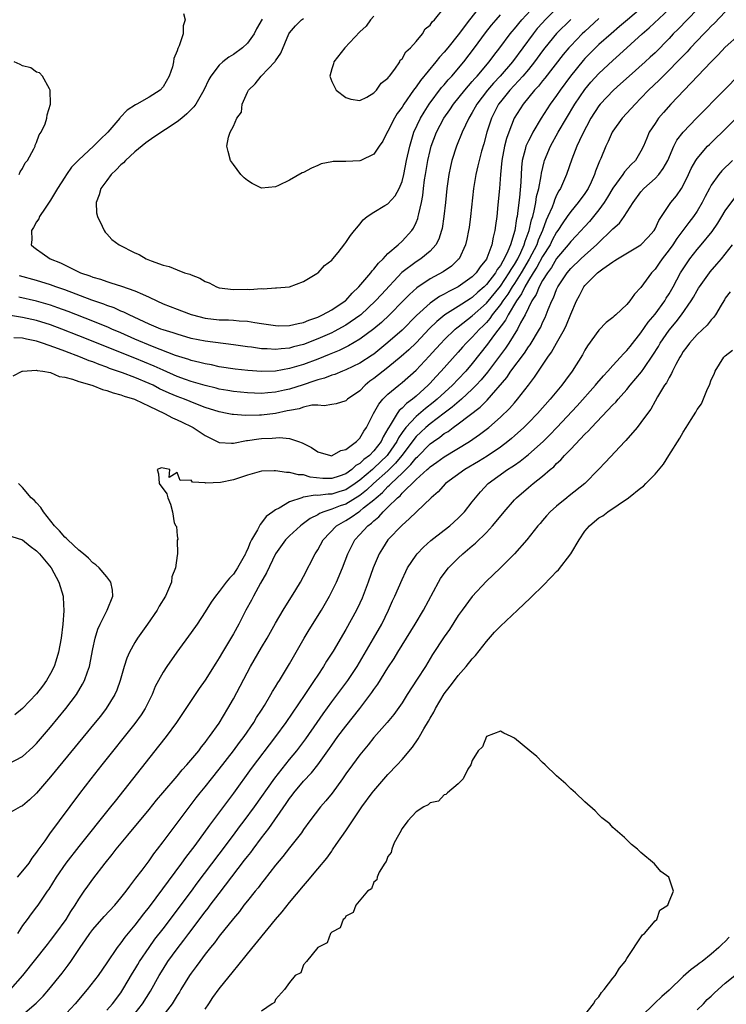
# Model space of a CAD drawing. Units: inches. Extents: x 2649000 to 2652000, y 1557000 to 1560000.
# Drawn here: x 2650025 to 2650125, y 1558997 to 1559137 of the extents above; entities that cross this region are included whole.
import ezdxf

# ---------------------------------------------------------------- set-up
doc = ezdxf.new("R2010")
doc.units = ezdxf.units.IN
doc.header["$MEASUREMENT"] = 0
doc.layers.add('LD26491557_2ft', color=135, linetype='Continuous')

msp = doc.modelspace()

# ---------------------------------------------------------------- linework, layer by layer
at = {"layer": 'LD26491557_2ft'}
for points, elevation in [([(2650113, 1559138.63), (2650111.06, 1559137), (2650109.96, 1559136.04), (2650108.74, 1559135), (2650107, 1559133.47), (2650106.51, 1559133), (2650105, 1559131.48), (2650104.77, 1559131.23), (2650102.99, 1559129), (2650101.52, 1559127), (2650101, 1559126.23), (2650100.1, 1559125), (2650099.66, 1559124.34), (2650098.82, 1559123), (2650097.62, 1559121), (2650097.4, 1559120.6), (2650097, 1559119.8), (2650096.64, 1559119), (2650096.54, 1559118.54), (2650096.11, 1559117), (2650096, 1559116), (2650095.93, 1559115), (2650095.9, 1559113.9), (2650095.73, 1559111.73), (2650095.62, 1559111), (2650095.44, 1559109.44), (2650095.36, 1559109), (2650095.28, 1559108.72), (2650095.04, 1559107), (2650094.43, 1559105), (2650094.07, 1559104.07), (2650093.55, 1559103), (2650093.33, 1559102.67), (2650093, 1559102.03), (2650092.55, 1559101.45), (2650092.31, 1559101), (2650091, 1559099.32), (2650090.68, 1559099), (2650089.78, 1559098.22), (2650089, 1559097.5), (2650088.69, 1559097.31), (2650087, 1559096.2), (2650085.1, 1559095), (2650083.94, 1559094.06), (2650082.93, 1559093.07), (2650081, 1559091.04), (2650079.96, 1559090.04), (2650078.9, 1559089.1), (2650077, 1559087.52), (2650075, 1559085.95), (2650074.44, 1559085.56), (2650073.75, 1559085), (2650073, 1559084.22), (2650071.26, 1559083), (2650071, 1559082.77), (2650069.63, 1559082.37), (2650069, 1559082.25), (2650067.91, 1559082.09), (2650067, 1559082.17), (2650066.15, 1559082.15), (2650065, 1559081.88), (2650064.35, 1559081.65), (2650063, 1559081.42), (2650062.66, 1559081.34), (2650061, 1559081), (2650059, 1559080.76), (2650058.74, 1559080.74), (2650056.71, 1559080.71), (2650055, 1559080.82), (2650054.84, 1559080.84), (2650054.1, 1559081), (2650053, 1559081.2), (2650051, 1559081.85), (2650049.65, 1559082.35), (2650048.04, 1559083), (2650047, 1559083.39), (2650045.88, 1559083.88), (2650044.51, 1559084.51), (2650043.57, 1559085), (2650043, 1559085.27), (2650041, 1559086.1), (2650039.25, 1559086.75), (2650037.39, 1559087.39), (2650037, 1559087.55), (2650035.93, 1559087.93), (2650035, 1559088.31), (2650034.48, 1559088.48), (2650033.26, 1559089), (2650031, 1559089.85), (2650029.61, 1559090.39), (2650027.83, 1559091), (2650027, 1559091.26), (2650025.55, 1559091.55), (2650025, 1559091.69), (2650023.75, 1559091.75)], 7792), ([(2650101, 1559138.63), (2650099.38, 1559137), (2650099, 1559136.59), (2650098.25, 1559135.75), (2650097.64, 1559135), (2650094.73, 1559131), (2650092.97, 1559129), (2650092.02, 1559127.98), (2650091.18, 1559127), (2650089.66, 1559125), (2650089.43, 1559124.57), (2650089, 1559123.81), (2650088.5, 1559123), (2650088.01, 1559122.01), (2650087.56, 1559121), (2650086.75, 1559119), (2650086.09, 1559117), (2650085.88, 1559116.12), (2650085.64, 1559115), (2650085.36, 1559113), (2650085.17, 1559111), (2650084.95, 1559109), (2650084.69, 1559107.31), (2650084.61, 1559107), (2650084.23, 1559105.77), (2650083.83, 1559105), (2650083, 1559104.07), (2650081.69, 1559103), (2650081, 1559102.58), (2650078.98, 1559101.02), (2650076.07, 1559097.93), (2650075.25, 1559097), (2650073.13, 1559095), (2650073, 1559094.9), (2650071, 1559093.55), (2650069.36, 1559092.64), (2650069, 1559092.47), (2650067, 1559091.58), (2650065, 1559090.81), (2650063.55, 1559090.45), (2650063, 1559090.29), (2650061.8, 1559090.2), (2650061, 1559090.1), (2650059.81, 1559090.19), (2650059, 1559090.2), (2650057.59, 1559090.41), (2650057, 1559090.48), (2650055, 1559090.77), (2650051, 1559091.26), (2650049, 1559091.67), (2650047, 1559092.25), (2650046.45, 1559092.45), (2650045, 1559092.88), (2650044.66, 1559093), (2650043, 1559093.68), (2650040.16, 1559095), (2650039.41, 1559095.41), (2650039, 1559095.56), (2650038.02, 1559096.02), (2650037, 1559096.36), (2650036.55, 1559096.55), (2650034.88, 1559097.12), (2650031, 1559098.56), (2650029.72, 1559099), (2650029, 1559099.27), (2650027, 1559099.9), (2650024.58, 1559100.58)], 7798), ([(2650047.91, 1559137.91), (2650048.14, 1559137), (2650047.88, 1559136.12), (2650047.87, 1559135), (2650047.3, 1559133.3), (2650047.14, 1559133), (2650047.08, 1559132.92), (2650047, 1559132.59), (2650046.52, 1559131.48), (2650046.47, 1559131), (2650046.32, 1559130.32), (2650045.87, 1559129), (2650045, 1559127.44), (2650044.61, 1559127), (2650043, 1559126.01), (2650041.27, 1559125), (2650041.08, 1559124.92), (2650039.88, 1559124.12), (2650038.9, 1559123.1), (2650038.83, 1559123), (2650037.13, 1559121), (2650036.05, 1559119.95), (2650035.09, 1559119), (2650033, 1559117.08), (2650031.99, 1559116.01), (2650031.24, 1559115), (2650031, 1559114.63), (2650029.96, 1559113), (2650029, 1559111.34), (2650028.21, 1559110.21), (2650027.41, 1559109), (2650027.3, 1559108.7), (2650027, 1559108.26), (2650026.57, 1559107.43), (2650026.26, 1559107), (2650026.32, 1559105.68), (2650026.24, 1559105), (2650026.63, 1559104.63), (2650027, 1559104.35), (2650027.78, 1559103.78), (2650028.93, 1559103), (2650030.4, 1559102.4), (2650032.78, 1559101.22), (2650033.25, 1559101), (2650034.56, 1559100.56), (2650035, 1559100.37), (2650036.08, 1559100.08), (2650037, 1559099.74), (2650037.59, 1559099.59), (2650039.1, 1559099.1), (2650041, 1559098.44), (2650042.06, 1559097.94), (2650043, 1559097.54), (2650044.12, 1559097), (2650045, 1559096.6), (2650047, 1559095.82), (2650047.61, 1559095.61), (2650049, 1559095.06), (2650049.18, 1559095), (2650051, 1559094.53), (2650053, 1559094.3), (2650054.29, 1559094.29), (2650055, 1559094.26), (2650055.83, 1559094.17), (2650057, 1559094.13), (2650058.06, 1559093.94), (2650059, 1559093.8), (2650061, 1559093.48), (2650061.46, 1559093.46), (2650063, 1559093.48), (2650064.21, 1559093.79), (2650065, 1559093.93), (2650065.74, 1559094.25), (2650067, 1559094.68), (2650067.7, 1559095), (2650069, 1559095.73), (2650070.92, 1559097), (2650071, 1559097.08), (2650071.89, 1559098.11), (2650072.84, 1559099), (2650074.56, 1559101), (2650074.74, 1559101.26), (2650075, 1559101.51), (2650075.64, 1559102.36), (2650076.32, 1559103), (2650077, 1559103.73), (2650078.45, 1559105), (2650079, 1559105.52), (2650080.38, 1559107), (2650080.63, 1559107.37), (2650081, 1559108.14), (2650081.26, 1559108.74), (2650081.32, 1559109), (2650081.38, 1559109.38), (2650081.79, 1559111), (2650081.98, 1559112.02), (2650082.07, 1559113), (2650082.21, 1559114.21), (2650082.33, 1559115), (2650082.68, 1559117), (2650083, 1559118.39), (2650083.16, 1559119), (2650083.9, 1559121), (2650084.96, 1559123), (2650085.8, 1559124.2), (2650086.33, 1559125), (2650087.95, 1559127), (2650089, 1559128.2), (2650089.36, 1559128.64), (2650089.69, 1559129), (2650091.38, 1559131), (2650092.07, 1559131.93), (2650092.92, 1559133), (2650094.39, 1559135), (2650094.66, 1559135.34), (2650095, 1559135.73), (2650096.03, 1559137), (2650097.88, 1559139)], 7800), ([(2650090.55, 1559139.45), (2650088.58, 1559137), (2650087, 1559134.88), (2650085.5, 1559133), (2650085, 1559132.38), (2650084.33, 1559131.67), (2650083.83, 1559131), (2650081.62, 1559128.37), (2650081, 1559127.46), (2650080.65, 1559127), (2650079.25, 1559125), (2650079, 1559124.59), (2650078.33, 1559123.67), (2650077.93, 1559123), (2650077, 1559121.13), (2650076.91, 1559121), (2650076.25, 1559119.75), (2650075.73, 1559119), (2650075, 1559117.87), (2650073.14, 1559117), (2650073, 1559116.95), (2650071, 1559116.86), (2650069.18, 1559116.82), (2650069, 1559116.78), (2650067.51, 1559116.49), (2650067, 1559116.26), (2650066.1, 1559115.9), (2650065, 1559115.28), (2650064.79, 1559115.21), (2650063, 1559114.17), (2650061.42, 1559113.42), (2650061, 1559113.25), (2650059, 1559113.04), (2650057.69, 1559113.69), (2650057, 1559114.12), (2650056.52, 1559114.52), (2650056.05, 1559115), (2650055, 1559116.41), (2650054.61, 1559117), (2650054.24, 1559118.24), (2650054.09, 1559119), (2650054.31, 1559120.31), (2650054.56, 1559121), (2650055, 1559121.87), (2650055.51, 1559123), (2650056.16, 1559123.84), (2650056.27, 1559125), (2650057, 1559126.69), (2650057.14, 1559127), (2650058.12, 1559127.88), (2650058.98, 1559129), (2650060.94, 1559131.06), (2650061, 1559131.17), (2650061.77, 1559132.23), (2650062.91, 1559135), (2650063, 1559135.16), (2650063.85, 1559136.15), (2650064.7, 1559137), (2650065, 1559137.2)], 7804), ([(2650075, 1559137.53), (2650074.51, 1559137), (2650073.91, 1559136.09), (2650073, 1559135.3), (2650070.84, 1559133), (2650069.31, 1559131), (2650069.25, 1559130.75), (2650069, 1559130), (2650068.72, 1559129), (2650069, 1559128.23), (2650069.62, 1559127), (2650071, 1559125.93), (2650071.71, 1559125.71), (2650073, 1559125.5), (2650074.01, 1559126.01), (2650075, 1559126.59), (2650075.37, 1559127), (2650076.04, 1559127.96), (2650077, 1559128.71), (2650077.11, 1559128.89), (2650077.22, 1559129), (2650077.98, 1559129.98), (2650078.68, 1559131), (2650078.74, 1559131.26), (2650079, 1559131.43), (2650079.54, 1559132.46), (2650080.19, 1559133), (2650081, 1559133.9), (2650081.92, 1559135), (2650082.28, 1559135.72), (2650083, 1559136.23), (2650083.29, 1559136.71), (2650083.61, 1559137), (2650085, 1559138.72)], 7806), ([(2650121, 1559138.45), (2650118.31, 1559135.69), (2650117.6, 1559135), (2650117, 1559134.36), (2650115, 1559132.32), (2650114.33, 1559131.67), (2650113.61, 1559131), (2650111.32, 1559129), (2650110.11, 1559127.89), (2650109.09, 1559127), (2650107.2, 1559125), (2650107, 1559124.75), (2650105.87, 1559123), (2650104.63, 1559120.63), (2650103.88, 1559119), (2650103.15, 1559117.15), (2650102.41, 1559115), (2650101.98, 1559113.98), (2650101.53, 1559113), (2650101.32, 1559112.68), (2650101, 1559112.06), (2650100.68, 1559111.32), (2650100.59, 1559111), (2650100.36, 1559110.36), (2650099.77, 1559109), (2650099.51, 1559108.49), (2650098.98, 1559107), (2650098.37, 1559105.63), (2650098.16, 1559105), (2650097.08, 1559102.92), (2650095.96, 1559101), (2650095, 1559099.47), (2650094.68, 1559099), (2650094.05, 1559097.95), (2650093.35, 1559097), (2650093, 1559096.47), (2650091.82, 1559095), (2650091.5, 1559094.5), (2650091, 1559093.94), (2650090.53, 1559093.47), (2650090.03, 1559093), (2650089, 1559091.85), (2650088.12, 1559091), (2650087.59, 1559090.41), (2650087, 1559089.71), (2650084.58, 1559087), (2650083.8, 1559086.2), (2650083, 1559085.31), (2650082.7, 1559085), (2650081, 1559083.46), (2650080.47, 1559083), (2650079.62, 1559082.38), (2650079, 1559081.72), (2650078.6, 1559081.4), (2650078.33, 1559081), (2650077.32, 1559079.32), (2650077.06, 1559078.94), (2650077, 1559078.81), (2650076.32, 1559077.68), (2650076.04, 1559077), (2650075, 1559075.65), (2650074.35, 1559075), (2650073.56, 1559074.44), (2650073, 1559073.87), (2650072.44, 1559073.56), (2650071.87, 1559073), (2650071, 1559072.39), (2650070.06, 1559072.06), (2650069, 1559071.72), (2650067.75, 1559071.75), (2650065.94, 1559071.94), (2650065, 1559072.23), (2650064.25, 1559072.25), (2650063, 1559072.6), (2650062.57, 1559072.57), (2650061, 1559072.84), (2650060.8, 1559072.8), (2650059, 1559072.76), (2650058.66, 1559072.66), (2650057, 1559072.22), (2650055, 1559071.56), (2650053.18, 1559071.18), (2650051.08, 1559071.08), (2650051, 1559071.12), (2650049.21, 1559071.21), (2650049, 1559071.48), (2650047.45, 1559071.45), (2650047, 1559072.56), (2650045.87, 1559071.87), (2650045.98, 1559073), (2650044.77, 1559073.23), (2650044.18, 1559073), (2650044.37, 1559072.37), (2650044.46, 1559071), (2650045.54, 1559069.54), (2650045.68, 1559069), (2650046.06, 1559068.06), (2650046.33, 1559067), (2650046.58, 1559065.42), (2650046.8, 1559065), (2650046.91, 1559064.91), (2650047, 1559063.58), (2650047.12, 1559063.12), (2650047.03, 1559062.97), (2650047.05, 1559061), (2650047, 1559060.77), (2650046.76, 1559059), (2650046.26, 1559057.74), (2650046.2, 1559057), (2650045.64, 1559055.64), (2650045.34, 1559055), (2650044.46, 1559053.54), (2650044.16, 1559053), (2650042.79, 1559051), (2650041.38, 1559049), (2650041, 1559048.41), (2650040.21, 1559047), (2650039.83, 1559046.17), (2650039.46, 1559045), (2650038.91, 1559043), (2650038.41, 1559041.59), (2650038.15, 1559041), (2650036.91, 1559039), (2650036.08, 1559037.92), (2650035.34, 1559037), (2650029, 1559029.28), (2650027, 1559026.94), (2650025.99, 1559026.01), (2650025, 1559025.14), (2650024.69, 1559025), (2650023, 1559024.04)], 7788), ([(2650107, 1559137.17), (2650105, 1559135.35), (2650104.64, 1559135), (2650103, 1559133.3), (2650102.72, 1559133), (2650101.94, 1559132.06), (2650099.31, 1559128.69), (2650099, 1559128.32), (2650098.42, 1559127.58), (2650097.86, 1559127), (2650096.23, 1559125), (2650094.98, 1559123), (2650094.18, 1559121), (2650093.87, 1559120.13), (2650093.6, 1559119), (2650093.22, 1559117), (2650093.01, 1559115), (2650092.86, 1559113), (2650092.65, 1559110.65), (2650092.47, 1559109), (2650092.28, 1559107.72), (2650092.21, 1559107), (2650091.95, 1559106.05), (2650091.78, 1559105), (2650091.07, 1559103.07), (2650091, 1559102.94), (2650090.13, 1559101.87), (2650089.56, 1559101), (2650089, 1559100.44), (2650087, 1559098.99), (2650085.64, 1559098.36), (2650085, 1559097.98), (2650084.35, 1559097.65), (2650083, 1559096.7), (2650081.07, 1559094.93), (2650079, 1559092.86), (2650077, 1559091.07), (2650075, 1559089.44), (2650074.74, 1559089.26), (2650073, 1559088.14), (2650071, 1559087.18), (2650070.51, 1559087), (2650069.45, 1559086.55), (2650069, 1559086.43), (2650067.98, 1559086.02), (2650067, 1559085.78), (2650066.44, 1559085.56), (2650064.92, 1559085.08), (2650063, 1559084.45), (2650062.28, 1559084.28), (2650061, 1559084), (2650059.9, 1559083.9), (2650059, 1559083.84), (2650057, 1559083.9), (2650055, 1559084.09), (2650054.23, 1559084.23), (2650053, 1559084.44), (2650052.56, 1559084.56), (2650051, 1559084.94), (2650049, 1559085.52), (2650048.2, 1559085.8), (2650047, 1559086.24), (2650045, 1559087.13), (2650043.73, 1559087.73), (2650041, 1559088.87), (2650033, 1559092.05), (2650030.58, 1559093), (2650029, 1559093.59), (2650027, 1559094.2), (2650025, 1559094.64), (2650023, 1559094.95)], 7794), ([(2650023.67, 1559086.33), (2650024.94, 1559087), (2650025, 1559087.02), (2650027, 1559087.13), (2650027.1, 1559087.1), (2650027.91, 1559087), (2650029, 1559086.8), (2650030.24, 1559086.24), (2650031, 1559086.16), (2650032.12, 1559085.88), (2650033, 1559085.54), (2650034.85, 1559085), (2650035, 1559084.95), (2650036.37, 1559084.37), (2650037, 1559084.26), (2650037.9, 1559083.9), (2650039, 1559083.64), (2650039.45, 1559083.45), (2650040.92, 1559083), (2650041.05, 1559082.95), (2650043, 1559082.01), (2650045.2, 1559081), (2650046.35, 1559080.35), (2650047, 1559080.1), (2650047.73, 1559079.73), (2650049.09, 1559079.09), (2650049.26, 1559079), (2650051, 1559077.84), (2650053, 1559076.87), (2650054.76, 1559076.76), (2650055, 1559076.76), (2650056.87, 1559077.13), (2650057, 1559077.13), (2650058.62, 1559077.38), (2650059, 1559077.4), (2650060.53, 1559077.47), (2650061.58, 1559077.58), (2650063, 1559077.41), (2650064.29, 1559077), (2650064.81, 1559076.81), (2650066.14, 1559076.14), (2650067, 1559075.54), (2650068.84, 1559075), (2650069, 1559074.97), (2650069.08, 1559075), (2650070.31, 1559075.69), (2650071, 1559075.86), (2650072.51, 1559077), (2650073, 1559077.47), (2650073.55, 1559078.45), (2650073.94, 1559079), (2650074.96, 1559081), (2650075.68, 1559082.32), (2650076.28, 1559083), (2650077, 1559083.72), (2650078.53, 1559085), (2650078.8, 1559085.2), (2650079, 1559085.37), (2650081, 1559087.14), (2650082.87, 1559089.13), (2650083.82, 1559090.18), (2650084.55, 1559091), (2650085, 1559091.47), (2650086.58, 1559093), (2650086.81, 1559093.19), (2650087, 1559093.33), (2650089, 1559094.87), (2650091, 1559096.68), (2650093, 1559099.11), (2650094.26, 1559101), (2650094.51, 1559101.49), (2650095, 1559102.2), (2650095.46, 1559103), (2650095.91, 1559103.91), (2650096.39, 1559105), (2650096.51, 1559105.49), (2650097.1, 1559107), (2650097.44, 1559108.56), (2650097.59, 1559109), (2650097.81, 1559109.81), (2650098.04, 1559111), (2650098.15, 1559111.85), (2650098.46, 1559113), (2650098.8, 1559114.8), (2650098.83, 1559115.17), (2650099.21, 1559116.79), (2650099.28, 1559117), (2650100.11, 1559119), (2650101.23, 1559121), (2650102.4, 1559123), (2650103.59, 1559125), (2650105, 1559127.07), (2650105.88, 1559128.12), (2650107, 1559129.37), (2650109, 1559131.22), (2650109.96, 1559132.04), (2650113.16, 1559135), (2650114.15, 1559135.85), (2650117, 1559138.49)], 7790), ([(2650125, 1559138.13), (2650123.47, 1559136.53), (2650123, 1559136.08), (2650122.48, 1559135.52), (2650121.95, 1559135), (2650120.05, 1559133), (2650119.56, 1559132.44), (2650119, 1559131.89), (2650118.17, 1559131), (2650117, 1559129.81), (2650116.15, 1559129), (2650115.59, 1559128.41), (2650114.08, 1559127), (2650113, 1559125.85), (2650112.16, 1559125), (2650111.62, 1559124.38), (2650110.34, 1559123), (2650109, 1559121.16), (2650108.9, 1559121), (2650108.32, 1559119.68), (2650107.99, 1559119), (2650107.28, 1559117.28), (2650107.1, 1559116.9), (2650106.54, 1559115.46), (2650106.4, 1559115), (2650105.91, 1559113.91), (2650105.47, 1559113), (2650105, 1559112.28), (2650104.07, 1559111), (2650103, 1559109.73), (2650102.5, 1559109), (2650101.87, 1559108.13), (2650101.16, 1559107), (2650101, 1559106.78), (2650100.38, 1559105.62), (2650100.07, 1559105), (2650099, 1559103.3), (2650098.2, 1559101.8), (2650097.67, 1559101), (2650097, 1559099.91), (2650096.46, 1559099), (2650096, 1559098), (2650095.28, 1559097), (2650094.08, 1559095), (2650093.73, 1559094.27), (2650092.03, 1559092.03), (2650091.17, 1559090.83), (2650089, 1559088.09), (2650088.07, 1559087), (2650087, 1559085.85), (2650086.18, 1559085), (2650083.98, 1559083), (2650083.44, 1559082.56), (2650082.32, 1559081.68), (2650081, 1559080.55), (2650079.54, 1559079), (2650079, 1559078.27), (2650078.49, 1559077.51), (2650078.26, 1559077), (2650077, 1559075.14), (2650076.89, 1559075), (2650075, 1559073.19), (2650074.89, 1559073.11), (2650074.78, 1559073), (2650073, 1559071.47), (2650072.35, 1559071), (2650071, 1559070.12), (2650070.13, 1559069.87), (2650069, 1559069.51), (2650068.48, 1559069.52), (2650067, 1559069.31), (2650066.66, 1559069.34), (2650065, 1559069.06), (2650064.94, 1559069.06), (2650064.75, 1559069), (2650063, 1559068.4), (2650061.53, 1559067.53), (2650061, 1559067.28), (2650060.64, 1559067), (2650059.69, 1559066.31), (2650059, 1559065.4), (2650058.8, 1559065.2), (2650058.42, 1559064.42), (2650057.59, 1559063), (2650057.39, 1559062.61), (2650057, 1559061.63), (2650056.79, 1559061.21), (2650056.71, 1559061), (2650055.58, 1559059), (2650055.36, 1559058.64), (2650055, 1559058.13), (2650054.44, 1559057.56), (2650054, 1559057), (2650053, 1559055.66), (2650052.46, 1559055), (2650051.85, 1559054.15), (2650051, 1559052.75), (2650049.83, 1559051), (2650049, 1559049.82), (2650046.95, 1559047), (2650045.52, 1559045), (2650045, 1559044.19), (2650044.33, 1559043), (2650043.88, 1559042.12), (2650043.43, 1559041), (2650042.45, 1559039), (2650041.89, 1559038.11), (2650041, 1559036.86), (2650036.3, 1559031), (2650034.73, 1559029), (2650033.11, 1559026.89), (2650028.85, 1559021.15), (2650028.18, 1559020.19), (2650027.18, 1559018.82), (2650027, 1559018.56), (2650026.31, 1559017.69), (2650025.9, 1559017), (2650025, 1559015.89), (2650024.22, 1559015)], 7786), ([(2650059.09, 1559137.09), (2650058.28, 1559135.72), (2650057.96, 1559135), (2650057, 1559133.66), (2650056.31, 1559133), (2650055, 1559132.05), (2650054.34, 1559131.66), (2650053.52, 1559131), (2650053, 1559130.53), (2650051.8, 1559129), (2650051.5, 1559128.5), (2650050.82, 1559127), (2650049.64, 1559125), (2650049.37, 1559124.63), (2650049, 1559124.26), (2650048.39, 1559123.61), (2650047.67, 1559123), (2650047, 1559122.46), (2650043.69, 1559120.31), (2650042.53, 1559119.47), (2650041, 1559118.19), (2650039.67, 1559117), (2650039.35, 1559116.65), (2650039, 1559116.35), (2650038.34, 1559115.66), (2650037.62, 1559115), (2650037, 1559114.13), (2650036.13, 1559113), (2650035.91, 1559112.09), (2650035.46, 1559111), (2650035.53, 1559109.53), (2650035.66, 1559109), (2650036.35, 1559107.65), (2650036.6, 1559107), (2650036.76, 1559106.76), (2650037, 1559106.53), (2650037.73, 1559105.73), (2650038.75, 1559105), (2650041, 1559103.83), (2650041.58, 1559103.58), (2650042.6, 1559103), (2650043.29, 1559102.71), (2650045, 1559102.1), (2650045.89, 1559101.89), (2650047, 1559101.4), (2650048.06, 1559101), (2650048.79, 1559100.79), (2650049, 1559100.69), (2650050.22, 1559100.22), (2650051, 1559099.78), (2650051.55, 1559099.55), (2650052.61, 1559099), (2650053, 1559098.88), (2650055, 1559098.61), (2650057, 1559098.66), (2650057.36, 1559098.64), (2650059, 1559098.77), (2650059.26, 1559098.74), (2650061, 1559098.85), (2650061.16, 1559098.84), (2650063, 1559098.99), (2650065, 1559099.74), (2650066.88, 1559100.88), (2650067.05, 1559101), (2650067.98, 1559102.02), (2650069, 1559102.8), (2650069.17, 1559103), (2650069.9, 1559103.9), (2650070.86, 1559105.14), (2650071, 1559105.29), (2650071.68, 1559106.32), (2650072.25, 1559107), (2650072.58, 1559107.42), (2650073, 1559107.9), (2650073.47, 1559108.53), (2650074.04, 1559109), (2650075, 1559109.65), (2650076.56, 1559110.56), (2650077, 1559110.83), (2650078.03, 1559111.97), (2650078.59, 1559113), (2650079, 1559113.97), (2650079.25, 1559115), (2650079.65, 1559117), (2650080.09, 1559119), (2650080.7, 1559121), (2650081.64, 1559123), (2650082.13, 1559123.87), (2650082.88, 1559125), (2650084.64, 1559127.36), (2650085, 1559127.76), (2650085.56, 1559128.44), (2650086.08, 1559129), (2650087.78, 1559131), (2650089.33, 1559133), (2650090.87, 1559135.13), (2650091.75, 1559136.25), (2650092.38, 1559137), (2650093, 1559137.7)], 7802), ([(2650103, 1559137.03), (2650101, 1559135.04), (2650099.3, 1559133), (2650099, 1559132.6), (2650097.85, 1559131), (2650097, 1559129.95), (2650096.2, 1559129), (2650094.35, 1559127), (2650093, 1559125.33), (2650092.75, 1559125), (2650091.71, 1559123), (2650091.08, 1559121), (2650090.65, 1559119.35), (2650090.33, 1559118.33), (2650089.96, 1559117), (2650089.79, 1559116.21), (2650089.5, 1559115), (2650089.18, 1559113), (2650088.74, 1559109), (2650088.54, 1559107.46), (2650088.48, 1559107), (2650088.23, 1559105.77), (2650088.05, 1559105), (2650087.12, 1559103), (2650087, 1559102.87), (2650086.05, 1559101.95), (2650084.87, 1559101.13), (2650083, 1559100.15), (2650081.12, 1559098.88), (2650080.07, 1559097.93), (2650079.18, 1559097), (2650077.21, 1559095), (2650076.07, 1559093.93), (2650074.99, 1559093.01), (2650073, 1559091.57), (2650071.38, 1559090.62), (2650071, 1559090.44), (2650070.05, 1559089.95), (2650068.64, 1559089.36), (2650067, 1559088.71), (2650065, 1559087.96), (2650063, 1559087.36), (2650061.01, 1559087.01), (2650059, 1559086.96), (2650057.08, 1559087.08), (2650055.27, 1559087.27), (2650053, 1559087.63), (2650051.88, 1559087.88), (2650051, 1559088.03), (2650050.24, 1559088.24), (2650049, 1559088.52), (2650048.65, 1559088.65), (2650046.76, 1559089.24), (2650043.48, 1559090.52), (2650041, 1559091.57), (2650039, 1559092.45), (2650037.69, 1559093), (2650037.22, 1559093.22), (2650035, 1559094.14), (2650031.5, 1559095.5), (2650030.03, 1559096.03), (2650029, 1559096.38), (2650027, 1559096.95), (2650024.47, 1559097.53)], 7796), ([(2650127, 1559134.92), (2650125, 1559133.12), (2650123.99, 1559132.01), (2650123, 1559131.04), (2650117.24, 1559125), (2650116.19, 1559123.81), (2650115.5, 1559123), (2650115, 1559122.26), (2650114.18, 1559121), (2650113.82, 1559120.18), (2650113.35, 1559119), (2650113, 1559118.31), (2650112.2, 1559117), (2650111.59, 1559116.42), (2650110.65, 1559115.35), (2650110.43, 1559115), (2650109, 1559113.02), (2650108.26, 1559111.74), (2650107.78, 1559111), (2650107, 1559109.95), (2650106.24, 1559109), (2650105.68, 1559108.32), (2650105, 1559107.61), (2650103.76, 1559106.24), (2650103, 1559105.47), (2650102.65, 1559105), (2650101, 1559103.03), (2650100.26, 1559101.74), (2650099.69, 1559101), (2650099, 1559099.89), (2650098.51, 1559099), (2650098.09, 1559097.91), (2650097.47, 1559097), (2650096.5, 1559095), (2650095.87, 1559093.87), (2650095.45, 1559093), (2650094.21, 1559091), (2650093.72, 1559090.28), (2650093, 1559089.34), (2650091.14, 1559086.86), (2650090.25, 1559085.75), (2650089.57, 1559085), (2650089, 1559084.42), (2650087.48, 1559083), (2650086.14, 1559081.86), (2650085, 1559081.04), (2650083, 1559079.53), (2650082.38, 1559079), (2650081.66, 1559078.34), (2650081, 1559077.7), (2650078.97, 1559075), (2650078.09, 1559073.91), (2650077, 1559072.83), (2650074.95, 1559071), (2650073.94, 1559070.06), (2650073, 1559069.3), (2650071, 1559068.08), (2650070.18, 1559067.82), (2650069, 1559067.35), (2650067.86, 1559067), (2650067.25, 1559066.75), (2650067, 1559066.57), (2650065.95, 1559066.05), (2650065, 1559065.31), (2650064.8, 1559065.2), (2650064.55, 1559065), (2650063, 1559063.57), (2650062.42, 1559063), (2650061.01, 1559061), (2650059.71, 1559058.29), (2650058.85, 1559056.85), (2650057.86, 1559055), (2650057.57, 1559054.43), (2650056.79, 1559053), (2650055.76, 1559051), (2650055, 1559049.61), (2650053.46, 1559047), (2650053, 1559046.19), (2650052.53, 1559045.47), (2650051, 1559043.03), (2650050.16, 1559041.84), (2650049, 1559040.13), (2650046.91, 1559037), (2650045.44, 1559035), (2650044.37, 1559033.63), (2650038.17, 1559025.83), (2650037.52, 1559025), (2650033, 1559019.37), (2650031.16, 1559017), (2650029.78, 1559015), (2650028.73, 1559013.27), (2650028.52, 1559013), (2650027.16, 1559011), (2650027, 1559010.77), (2650026.22, 1559009.78), (2650025.67, 1559009), (2650025, 1559008.1), (2650024.28, 1559007)], 7784), ([(2650024.54, 1559115), (2650024.65, 1559115.35), (2650025, 1559115.82), (2650025.37, 1559116.63), (2650025.69, 1559117), (2650026.62, 1559118.62), (2650026.78, 1559119), (2650026.82, 1559119.18), (2650027, 1559119.52), (2650027.36, 1559120.64), (2650027.66, 1559121), (2650028.21, 1559122.21), (2650028.45, 1559123), (2650028.53, 1559123.47), (2650029, 1559125), (2650028.94, 1559127), (2650028.83, 1559127.17), (2650027.85, 1559129), (2650027.44, 1559129.44), (2650027, 1559129.55), (2650026.17, 1559130.17), (2650025, 1559130.45), (2650024.66, 1559130.66), (2650023.8, 1559131)], 7798), ([(2650023.3, 1558999), (2650025.04, 1559001), (2650028.56, 1559005.44), (2650029, 1559005.98), (2650029.75, 1559007), (2650031.2, 1559009), (2650031.88, 1559010.12), (2650032.47, 1559011), (2650033, 1559011.88), (2650033.79, 1559013), (2650034.28, 1559013.72), (2650035, 1559014.72), (2650036.77, 1559017), (2650037.77, 1559018.23), (2650038.35, 1559019), (2650039.98, 1559021), (2650043, 1559024.63), (2650044.06, 1559025.94), (2650044.99, 1559027), (2650047, 1559029.36), (2650047.72, 1559030.28), (2650048.4, 1559031), (2650050.08, 1559033), (2650050.46, 1559033.54), (2650051, 1559034.16), (2650051.34, 1559034.66), (2650051.63, 1559035), (2650053, 1559036.92), (2650054.23, 1559039), (2650055, 1559040.39), (2650057.44, 1559045), (2650059, 1559047.67), (2650059.8, 1559049), (2650061, 1559051.16), (2650062.11, 1559053), (2650063.91, 1559055.9), (2650064.56, 1559057), (2650065, 1559057.77), (2650066.64, 1559061), (2650067, 1559061.57), (2650067.79, 1559063), (2650069.69, 1559065), (2650071, 1559065.74), (2650071.78, 1559066.22), (2650072.84, 1559067), (2650073, 1559067.09), (2650073.54, 1559067.54), (2650075, 1559068.7), (2650075.31, 1559069), (2650076.24, 1559069.76), (2650077, 1559070.57), (2650077.24, 1559070.76), (2650077.44, 1559071), (2650079, 1559072.48), (2650080.27, 1559073.73), (2650081, 1559074.68), (2650081.18, 1559074.82), (2650083, 1559076.65), (2650083.48, 1559077), (2650084.39, 1559077.61), (2650085, 1559078.12), (2650085.56, 1559078.44), (2650086.27, 1559079), (2650087, 1559079.51), (2650090.13, 1559081.87), (2650091, 1559082.8), (2650091.11, 1559082.89), (2650093.9, 1559086.1), (2650094.5, 1559087), (2650096.42, 1559089.58), (2650097, 1559090.46), (2650097.24, 1559090.76), (2650098.58, 1559093), (2650098.73, 1559093.27), (2650099, 1559093.92), (2650099.35, 1559094.65), (2650099.8, 1559095.8), (2650100.3, 1559097), (2650100.55, 1559097.45), (2650101, 1559098.6), (2650101.19, 1559099), (2650102.5, 1559101), (2650103, 1559101.61), (2650104.44, 1559103), (2650105, 1559103.52), (2650106.67, 1559105), (2650107, 1559105.33), (2650108.78, 1559107), (2650109, 1559107.25), (2650109.93, 1559108.07), (2650110.6, 1559109), (2650111.87, 1559111), (2650113, 1559112.52), (2650113.41, 1559113), (2650115, 1559114.44), (2650115.54, 1559115), (2650116.18, 1559115.82), (2650116.81, 1559117), (2650117.68, 1559119), (2650118.12, 1559119.88), (2650119, 1559121.02), (2650120.89, 1559123), (2650124.85, 1559127), (2650127, 1559129.21)], 7782), ([(2650025, 1558995.43), (2650026.93, 1558997.07), (2650027.92, 1558998.08), (2650028.75, 1558999), (2650030.66, 1559001.34), (2650031.51, 1559002.49), (2650031.88, 1559003), (2650033.21, 1559005), (2650033.94, 1559006.06), (2650034.58, 1559007), (2650035, 1559007.57), (2650036.62, 1559009.38), (2650038.12, 1559011), (2650039, 1559012.04), (2650039.74, 1559013), (2650040.26, 1559013.74), (2650041, 1559014.66), (2650041.14, 1559014.86), (2650042.01, 1559016.01), (2650043, 1559017.34), (2650043.68, 1559018.32), (2650044.22, 1559019), (2650045, 1559020.03), (2650045.71, 1559021), (2650047.13, 1559022.87), (2650049.73, 1559026.27), (2650050.3, 1559027), (2650051, 1559027.87), (2650051.88, 1559029), (2650053, 1559030.39), (2650055.02, 1559033), (2650055.86, 1559034.14), (2650056.52, 1559035), (2650057.9, 1559037), (2650058.3, 1559037.7), (2650059, 1559038.75), (2650059.41, 1559039.41), (2650060.35, 1559041), (2650060.58, 1559041.42), (2650061, 1559042.1), (2650061.33, 1559042.67), (2650061.56, 1559043), (2650063, 1559045.36), (2650065.1, 1559049), (2650065.81, 1559050.19), (2650067.55, 1559053), (2650068.7, 1559055), (2650069.7, 1559057), (2650070.53, 1559059), (2650071.28, 1559061), (2650072.3, 1559063), (2650073, 1559063.74), (2650074.12, 1559065), (2650074.65, 1559065.35), (2650075, 1559065.72), (2650075.72, 1559066.28), (2650076.31, 1559067), (2650077, 1559067.66), (2650078.34, 1559069), (2650078.72, 1559069.28), (2650079, 1559069.62), (2650081, 1559071.58), (2650082.56, 1559073), (2650082.8, 1559073.2), (2650083, 1559073.41), (2650083.96, 1559074.04), (2650085, 1559074.82), (2650088.62, 1559077), (2650090.03, 1559077.97), (2650091.34, 1559079), (2650093, 1559080.44), (2650094.3, 1559081.7), (2650095, 1559082.51), (2650095.44, 1559083), (2650097.01, 1559085), (2650097.87, 1559086.13), (2650098.42, 1559087), (2650099.74, 1559089), (2650100.28, 1559089.72), (2650100.99, 1559091), (2650102.13, 1559093), (2650102.41, 1559093.59), (2650103, 1559095.09), (2650103.82, 1559097), (2650104.24, 1559097.76), (2650104.85, 1559099), (2650105, 1559099.19), (2650106.83, 1559101), (2650107.58, 1559101.58), (2650109, 1559102.58), (2650109.27, 1559102.73), (2650109.65, 1559103), (2650113, 1559104.97), (2650113.98, 1559106.02), (2650114.86, 1559107), (2650115, 1559107.24), (2650115.54, 1559108.46), (2650115.93, 1559109), (2650117.26, 1559111), (2650118.04, 1559111.96), (2650118.75, 1559113), (2650119, 1559113.42), (2650119.77, 1559115), (2650120.15, 1559115.85), (2650120.81, 1559117), (2650121, 1559117.28), (2650122.48, 1559119), (2650122.73, 1559119.27), (2650130.82, 1559127.18)], 7780), ([(2650126, 1559117), (2650124.51, 1559115.49), (2650124.1, 1559115), (2650123, 1559113.47), (2650122.73, 1559113), (2650122.14, 1559111.86), (2650121.72, 1559111), (2650121, 1559109.78), (2650120.49, 1559109), (2650119.83, 1559108.17), (2650118.11, 1559105.89), (2650117.52, 1559105), (2650117, 1559104.27), (2650116.01, 1559103), (2650115.61, 1559102.39), (2650115, 1559101.54), (2650114.48, 1559101), (2650113, 1559098.9), (2650112.07, 1559097.94), (2650111.43, 1559097), (2650111, 1559096.49), (2650109.41, 1559095), (2650109.18, 1559094.82), (2650109, 1559094.62), (2650108.07, 1559093.93), (2650107, 1559092.82), (2650105.38, 1559090.62), (2650105, 1559089.98), (2650104.66, 1559089.34), (2650103.2, 1559087), (2650102.26, 1559085.74), (2650101.74, 1559085), (2650100.09, 1559083), (2650098.29, 1559081), (2650097, 1559079.66), (2650096.34, 1559079), (2650095, 1559077.78), (2650094.58, 1559077.42), (2650094.07, 1559077), (2650093, 1559076.2), (2650091.11, 1559074.89), (2650089.87, 1559074.13), (2650087.93, 1559073), (2650085.21, 1559071), (2650084.15, 1559069.85), (2650083.17, 1559069), (2650080.03, 1559065.97), (2650079, 1559065.11), (2650077, 1559063), (2650076.21, 1559061.79), (2650075.75, 1559061), (2650074.89, 1559059), (2650074.2, 1559057), (2650073.32, 1559054.68), (2650073, 1559054), (2650072.51, 1559053), (2650071, 1559050.22), (2650069.18, 1559047.18), (2650068.27, 1559045.73), (2650067.85, 1559045), (2650067, 1559043.75), (2650066.52, 1559043), (2650065.15, 1559041), (2650062.49, 1559037), (2650061.01, 1559035), (2650057.55, 1559030.45), (2650055, 1559026.95), (2650051.62, 1559022.38), (2650049.51, 1559019.51), (2650048.21, 1559017.79), (2650047.64, 1559017), (2650043, 1559010.77), (2650042.22, 1559009.78), (2650041, 1559008.17), (2650039.56, 1559006.44), (2650039, 1559005.66), (2650038.47, 1559005), (2650037, 1559002.79), (2650035.76, 1559001), (2650034.2, 1558999), (2650032.49, 1558997), (2650030.66, 1558995)], 7778), ([(2650037, 1558996.06), (2650037.82, 1558997), (2650039, 1558998.55), (2650039.29, 1558999), (2650040.67, 1559001.33), (2650041, 1559001.86), (2650041.41, 1559002.59), (2650041.66, 1559003), (2650043, 1559005), (2650043.84, 1559006.16), (2650045, 1559007.66), (2650049.03, 1559013), (2650049.86, 1559014.14), (2650053, 1559018.29), (2650055.03, 1559021), (2650055.86, 1559022.14), (2650056.52, 1559023), (2650057.99, 1559025), (2650060.91, 1559029.09), (2650063, 1559031.74), (2650064.02, 1559033), (2650065.32, 1559034.68), (2650066.94, 1559037), (2650067.76, 1559038.24), (2650069, 1559039.97), (2650071.3, 1559043), (2650072.61, 1559045), (2650074.94, 1559048.94), (2650076.11, 1559051), (2650077.07, 1559053), (2650077.66, 1559054.34), (2650077.98, 1559055), (2650079, 1559057.36), (2650079.52, 1559058.48), (2650079.8, 1559059), (2650081, 1559060.82), (2650081.14, 1559061), (2650082.05, 1559061.95), (2650083.11, 1559062.89), (2650085, 1559064.37), (2650085.78, 1559065), (2650087, 1559066.1), (2650087.87, 1559067), (2650089, 1559068.42), (2650089.44, 1559069), (2650090.16, 1559069.84), (2650091.27, 1559071), (2650094.02, 1559073), (2650094.62, 1559073.38), (2650095, 1559073.65), (2650095.81, 1559074.19), (2650097, 1559075.15), (2650099.09, 1559077), (2650100.05, 1559077.95), (2650101.02, 1559078.98), (2650103.91, 1559082.09), (2650106.53, 1559085), (2650106.73, 1559085.27), (2650107.65, 1559086.35), (2650108.28, 1559087), (2650109, 1559087.83), (2650110.1, 1559089), (2650110.52, 1559089.48), (2650111, 1559089.93), (2650111.47, 1559090.53), (2650113, 1559092.45), (2650114.03, 1559093.97), (2650115, 1559095.11), (2650116.38, 1559097), (2650116.6, 1559097.4), (2650117, 1559098.01), (2650117.57, 1559099), (2650118.64, 1559101), (2650119, 1559101.58), (2650119.96, 1559103), (2650121, 1559104.33), (2650121.57, 1559105), (2650123.11, 1559106.89), (2650123.93, 1559108.07), (2650124.51, 1559109), (2650125, 1559109.82), (2650126.34, 1559111.66)], 7776), ([(2650040.52, 1558995), (2650042.08, 1558997), (2650043.2, 1558998.8), (2650044.44, 1559001), (2650045, 1559001.92), (2650045.69, 1559003), (2650047, 1559004.81), (2650047.96, 1559006.04), (2650048.66, 1559007), (2650051, 1559010.07), (2650051.42, 1559010.58), (2650051.72, 1559011), (2650053, 1559012.7), (2650056.59, 1559017.41), (2650057, 1559017.96), (2650057.47, 1559018.53), (2650057.8, 1559019), (2650059, 1559020.6), (2650060.06, 1559021.94), (2650062.52, 1559025.48), (2650063, 1559026.2), (2650063.35, 1559026.65), (2650063.61, 1559027), (2650065, 1559028.65), (2650066.14, 1559029.86), (2650067.01, 1559030.99), (2650068.69, 1559033.31), (2650069, 1559033.78), (2650069.89, 1559035), (2650071, 1559036.49), (2650073, 1559039), (2650074.72, 1559041.28), (2650075, 1559041.72), (2650075.54, 1559042.46), (2650077, 1559044.77), (2650077.89, 1559046.11), (2650078.4, 1559047), (2650080.86, 1559051), (2650082.07, 1559053), (2650084.19, 1559057), (2650084.49, 1559057.51), (2650085, 1559058.2), (2650085.62, 1559059), (2650087, 1559060.4), (2650087.63, 1559061), (2650089, 1559062.16), (2650089.46, 1559062.54), (2650091, 1559064.05), (2650091.88, 1559065), (2650092.4, 1559065.6), (2650093.53, 1559067), (2650095, 1559068.7), (2650095.29, 1559069), (2650097, 1559070.47), (2650097.65, 1559071), (2650099, 1559072.07), (2650100.08, 1559073), (2650100.59, 1559073.41), (2650101, 1559073.85), (2650101.62, 1559074.38), (2650102.14, 1559075), (2650103, 1559075.9), (2650105, 1559078.03), (2650105.51, 1559078.49), (2650105.94, 1559079), (2650109, 1559082.19), (2650109.41, 1559082.59), (2650109.74, 1559083), (2650111, 1559084.4), (2650111.48, 1559085), (2650113.08, 1559086.92), (2650113.39, 1559087.39), (2650114.7, 1559089.3), (2650115.47, 1559090.53), (2650115.73, 1559091), (2650117, 1559092.84), (2650117.99, 1559094.01), (2650118.76, 1559095), (2650120.16, 1559097), (2650120.47, 1559097.53), (2650121, 1559098.48), (2650121.2, 1559098.8), (2650121.31, 1559099), (2650122.73, 1559101), (2650122.85, 1559101.15), (2650123.8, 1559102.21), (2650124.46, 1559103), (2650125, 1559103.67), (2650126.01, 1559105)], 7774), ([(2650125.68, 1559098.31), (2650125, 1559097.38), (2650124.87, 1559097.13), (2650124.77, 1559097), (2650124.39, 1559096.39), (2650123.6, 1559095), (2650123.34, 1559094.66), (2650123, 1559094.32), (2650122.44, 1559093.56), (2650121, 1559092.21), (2650119.89, 1559091), (2650119.52, 1559090.48), (2650119, 1559089.79), (2650118.71, 1559089.29), (2650118.51, 1559089), (2650117.94, 1559087.94), (2650117.49, 1559087), (2650117.35, 1559086.65), (2650117, 1559086.11), (2650116.64, 1559085.36), (2650116.37, 1559085), (2650115.35, 1559083.35), (2650115, 1559082.73), (2650114.4, 1559081.6), (2650113.94, 1559081), (2650113, 1559079.68), (2650112.45, 1559079), (2650110.85, 1559077.15), (2650110.7, 1559077), (2650107.97, 1559074.03), (2650106.97, 1559073), (2650105, 1559071.02), (2650102.76, 1559069.24), (2650102.44, 1559069), (2650101, 1559067.81), (2650100.06, 1559067), (2650099.58, 1559066.42), (2650099, 1559065.77), (2650098.66, 1559065.34), (2650098.32, 1559065), (2650096.76, 1559063), (2650095.02, 1559061), (2650093.01, 1559059), (2650091.99, 1559058.01), (2650091, 1559057.1), (2650089, 1559054.95), (2650087.55, 1559053), (2650087, 1559052.22), (2650085.75, 1559050.25), (2650085, 1559049.19), (2650083.33, 1559046.67), (2650082.32, 1559045), (2650081.16, 1559043.16), (2650079.75, 1559041), (2650079, 1559039.82), (2650077.84, 1559038.16), (2650076.87, 1559037), (2650075, 1559034.86), (2650074.18, 1559033.82), (2650073.46, 1559033), (2650073, 1559032.42), (2650071.94, 1559031), (2650071, 1559029.7), (2650070.52, 1559029), (2650069.04, 1559026.96), (2650068.15, 1559025.85), (2650067.39, 1559025), (2650065.86, 1559023), (2650065, 1559021.8), (2650064.69, 1559021.31), (2650063, 1559019.18), (2650062.06, 1559017.94), (2650061, 1559016.69), (2650059.39, 1559014.61), (2650059, 1559014.16), (2650058.52, 1559013.48), (2650058.09, 1559013), (2650057, 1559011.65), (2650056.5, 1559011), (2650055.87, 1559010.13), (2650055, 1559009.12), (2650053, 1559006.59), (2650052.34, 1559005.66), (2650051.77, 1559005), (2650051, 1559004.04), (2650050.21, 1559003), (2650049.72, 1559002.28), (2650049, 1559001.36), (2650048.76, 1559001), (2650047.54, 1558999), (2650047.34, 1558998.66), (2650047, 1558998.14), (2650046.31, 1558997), (2650043.99, 1558994.01)], 7772), ([(2650051, 1558996.23), (2650051.5, 1558997), (2650052.1, 1558997.9), (2650053, 1558999.13), (2650055, 1559001.64), (2650055.62, 1559002.38), (2650057, 1559004.1), (2650061, 1559008.99), (2650061.93, 1559010.07), (2650063, 1559011.4), (2650065, 1559013.79), (2650065.57, 1559014.43), (2650067, 1559016.17), (2650068.29, 1559017.71), (2650069, 1559018.71), (2650069.13, 1559018.87), (2650069.65, 1559019.65), (2650071, 1559021.6), (2650071.95, 1559023), (2650073.27, 1559025), (2650074.76, 1559027), (2650075, 1559027.3), (2650077, 1559029.62), (2650078.32, 1559031), (2650079, 1559031.76), (2650080.51, 1559033.49), (2650081.32, 1559034.68), (2650081.48, 1559035), (2650082.11, 1559036.11), (2650082.78, 1559037.22), (2650083, 1559037.63), (2650083.51, 1559038.49), (2650083.77, 1559039), (2650085, 1559041.09), (2650085.83, 1559042.17), (2650086.45, 1559043), (2650087, 1559043.69), (2650088.15, 1559045), (2650089, 1559046.07), (2650089.44, 1559046.56), (2650091, 1559048.55), (2650092.16, 1559049.84), (2650093, 1559050.71), (2650095.41, 1559053), (2650097.27, 1559054.73), (2650097.52, 1559055), (2650099, 1559056.43), (2650100.26, 1559057.74), (2650101, 1559058.5), (2650101.27, 1559058.73), (2650103, 1559061), (2650104.2, 1559063), (2650105, 1559064.24), (2650105.66, 1559065), (2650106.38, 1559065.62), (2650107, 1559066.12), (2650107.56, 1559066.44), (2650108.29, 1559067), (2650111.21, 1559069), (2650113, 1559070.38), (2650113.38, 1559070.62), (2650113.71, 1559071), (2650115, 1559072.36), (2650116.21, 1559073.79), (2650116.94, 1559075), (2650118.54, 1559077.46), (2650119, 1559078.31), (2650119.45, 1559079), (2650120.14, 1559080.14), (2650120.81, 1559081.19), (2650121, 1559081.53), (2650121.63, 1559082.37), (2650122.48, 1559084.48), (2650122.73, 1559085), (2650123, 1559085.75), (2650123.41, 1559086.59), (2650123.56, 1559087), (2650124.81, 1559089), (2650125, 1559089.2), (2650126.01, 1559089.99)], 7770), ([(2650023, 1559031.15), (2650025, 1559032.17), (2650026.48, 1559033.52), (2650027, 1559034.02), (2650029, 1559036.35), (2650031.17, 1559039), (2650032.69, 1559041), (2650033.56, 1559042.44), (2650033.84, 1559043), (2650034.24, 1559044.24), (2650034.52, 1559045), (2650035, 1559047.5), (2650035.32, 1559049), (2650035.72, 1559050.28), (2650036.05, 1559051), (2650037.06, 1559053), (2650037.83, 1559055), (2650037.82, 1559055.82), (2650037.58, 1559057), (2650037, 1559057.73), (2650035.9, 1559059), (2650035.43, 1559059.43), (2650035, 1559059.72), (2650034.37, 1559060.37), (2650033.66, 1559061), (2650033, 1559061.54), (2650031.44, 1559063), (2650031.22, 1559063.22), (2650031, 1559063.4), (2650030.27, 1559064.27), (2650029.57, 1559065), (2650027.99, 1559067), (2650027.6, 1559067.6), (2650027, 1559068.28), (2650026.64, 1559068.64), (2650026.25, 1559069), (2650025, 1559070.47), (2650024.45, 1559071)], 7790), ([(2650023.49, 1559063.49), (2650025, 1559063.02), (2650026.11, 1559062.11), (2650027, 1559061.45), (2650027.42, 1559061), (2650029.09, 1559059), (2650030.19, 1559057), (2650030.78, 1559055), (2650030.8, 1559054.8), (2650030.89, 1559052.89), (2650030.73, 1559051), (2650030.49, 1559049), (2650030.14, 1559047), (2650029.72, 1559045.72), (2650029.51, 1559045), (2650029, 1559044), (2650028.43, 1559043), (2650027.83, 1559042.17), (2650027, 1559041.09), (2650025, 1559039.02), (2650023.9, 1559038.1)], 7792), ([(2650105, 1558995.42), (2650106.24, 1558997), (2650106.51, 1558997.49), (2650107, 1558997.99), (2650107.4, 1558998.6), (2650107.76, 1558999), (2650109, 1559000.61), (2650109.32, 1559001), (2650109.94, 1559002.06), (2650110.75, 1559003), (2650111, 1559003.44), (2650113.21, 1559006.79), (2650113.5, 1559007), (2650115, 1559008.79), (2650115.26, 1559009), (2650115.69, 1559010.31), (2650116.84, 1559011), (2650117, 1559011.52), (2650117.63, 1559013), (2650116.98, 1559015), (2650115.83, 1559015.83), (2650114.91, 1559016.91), (2650113, 1559018.49), (2650112.49, 1559019), (2650111.65, 1559019.65), (2650110.64, 1559020.64), (2650109, 1559022.09), (2650108.57, 1559022.57), (2650107.45, 1559023.45), (2650107, 1559023.86), (2650106.46, 1559024.46), (2650105, 1559025.73), (2650103.66, 1559027), (2650103, 1559027.57), (2650102.3, 1559028.3), (2650101, 1559029.43), (2650099.35, 1559031), (2650099, 1559031.3), (2650098.16, 1559032.16), (2650097.18, 1559033), (2650095, 1559034.76), (2650094.54, 1559035), (2650093.49, 1559035.49), (2650093, 1559035.76), (2650091, 1559035.02), (2650090.43, 1559033.57), (2650089.84, 1559033), (2650089, 1559031.61), (2650088.78, 1559031), (2650088.36, 1559030.36), (2650087.69, 1559029), (2650087, 1559028.26), (2650085.49, 1559027), (2650085.23, 1559026.77), (2650085, 1559026.73), (2650084.17, 1559025.83), (2650083, 1559025.6), (2650082.72, 1559025.28), (2650082.11, 1559025), (2650081, 1559024.3), (2650079.81, 1559023), (2650079, 1559021.94), (2650078.71, 1559021.29), (2650078.5, 1559021), (2650077.87, 1559019.87), (2650077.53, 1559019), (2650077.47, 1559018.53), (2650077, 1559017.94), (2650076.76, 1559017.24), (2650076.55, 1559017), (2650075.73, 1559015.73), (2650075.45, 1559015), (2650075.4, 1559014.6), (2650075, 1559014.3), (2650074.64, 1559013.36), (2650074.11, 1559013), (2650072.41, 1559011), (2650072.05, 1559009.95), (2650071, 1559009.44), (2650070.86, 1559009.14), (2650070.63, 1559009), (2650070.2, 1559007.8), (2650069, 1559007.19), (2650068.84, 1559007), (2650068.34, 1559005.66), (2650067, 1559005), (2650065.41, 1559003), (2650065, 1559002.52), (2650064.59, 1559001.41), (2650063.81, 1559001), (2650063, 1559000.03), (2650062.26, 1558999), (2650061, 1558997.59), (2650060.84, 1558997.16), (2650060.52, 1558997), (2650059, 1558995.92)], 7768), ([(2650125.56, 1559006.44), (2650125, 1559005.85), (2650124.54, 1559005.46), (2650124.1, 1559005), (2650123, 1559004.03), (2650121.7, 1559003), (2650121.28, 1559002.72), (2650121, 1559002.46), (2650120.12, 1559001.88), (2650119, 1559000.85), (2650117, 1558998.94), (2650115.97, 1558998.03), (2650114.95, 1558997.05), (2650113, 1558995.11)], 7770), ([(2650121, 1558996.11), (2650121.91, 1558997), (2650122.42, 1558997.58), (2650123, 1558998.09), (2650123.46, 1558998.54), (2650125, 1558999.91), (2650126.34, 1559001)], 7772)]:
    msp.add_lwpolyline(points, dxfattribs=dict(at, elevation=elevation))

doc.saveas('drawing.dxf')
